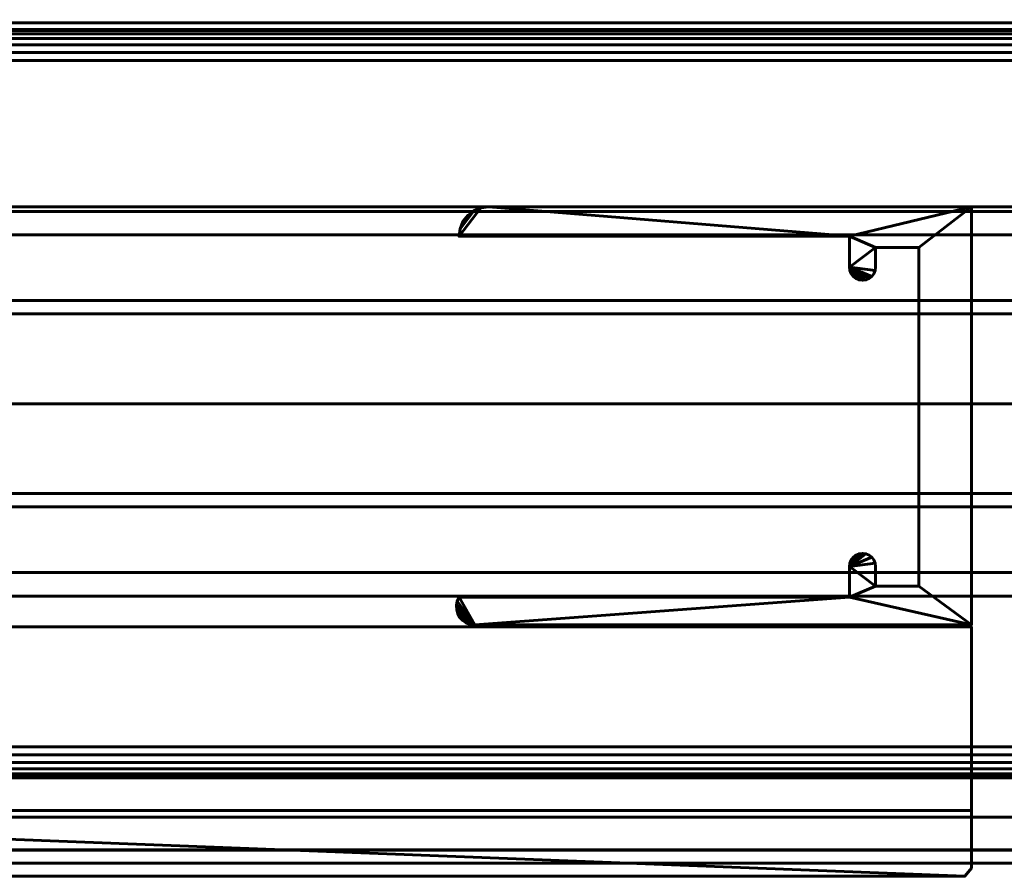
# Model space of a CAD drawing. Units: millimetres. Extents: x -1600 to 1625, y -61 to 1500.
# Drawn here: x -807 to -732, y 0 to 65 of the extents above; entities that cross this region are included whole.
import ezdxf

# ---------------------------------------------------------------- set-up
doc = ezdxf.new("R2010")
doc.units = ezdxf.units.MM
doc.layers.add('I-FURN', color=30, linetype='Continuous', lineweight=50)

msp = doc.modelspace()

# ---------------------------------------------------------------- meshes
at = {"layer": 'I-FURN', "lineweight": 60}
mesh = msp.add_polyface(dxfattribs=at)
corners = [(1613.061, 48.85, 2367), (-1600, 48.85, 2367), (-1600, 70, 2367), (1613.061, 70, 2367)]
mesh.append_faces([[corners[k] for k in face] for face in [(0, 1, 2, 3)]])
mesh = msp.add_polyface(dxfattribs=at)
corners = [(1613.061, 70, 2400), (-1600, 70, 2400), (-1600, 36, 2400), (1613.061, 36, 2400)]
mesh.append_faces([[corners[k] for k in face] for face in [(0, 1, 2, 3)]])
at = {"layer": 'I-FURN', "lineweight": 60, "transparency": 33554471}
mesh = msp.add_polyface(dxfattribs=at)
corners = [(-880, 69.134, 2367), (-880, 65, 2367), (-720, 65, 2367), (-720, 69.134, 2367), (-720.5, 70, 2367), (-879.5, 70, 2367)]
mesh.append_faces([[corners[k] for k in face] for face in [(1, 4, 5, 0)]], dxfattribs={"vtx0": -1})
mesh.append_faces([[corners[k] for k in face] for face in [(2, 3, 4, 1)]], dxfattribs={"vtx2": -1})
mesh = msp.add_polyface(dxfattribs=at)
corners = [(-880, 69.134, 8), (-879.5, 70, 8), (-720.5, 70, 8), (-720, 69.134, 8), (-720, 65, 8), (-880, 65, 8)]
mesh.append_faces([[corners[k] for k in face] for face in [(1, 2, 5, 0)]], dxfattribs={"vtx1": -1})
mesh.append_faces([[corners[k] for k in face] for face in [(2, 3, 4, 5)]], dxfattribs={"vtx3": -1})
at = {"layer": 'I-FURN', "lineweight": 60}
mesh = msp.add_polyface(dxfattribs=at)
corners = [(1613.061, 36, 2397.5), (-1600, 36, 2397.5), (-1600, 67.5, 2397.5), (1613.061, 67.5, 2397.5)]
mesh.append_faces([[corners[k] for k in face] for face in [(0, 1, 2, 3)]])
mesh = msp.add_polyface(dxfattribs=at)
corners = [(1613.061, 67.5, 2375), (-1600, 67.5, 2375), (-1600, 64.5, 2375), (1613.061, 64.5, 2375)]
mesh.append_faces([[corners[k] for k in face] for face in [(0, 1, 2, 3)]])
mesh = msp.add_polyface(dxfattribs=at)
corners = [(1613.061, 64.5, 2375), (-1600, 64.5, 2375), (-1600, 64.5, 2371.85), (1613.061, 64.5, 2371.85)]
mesh.append_faces([[corners[k] for k in face] for face in [(0, 1, 2, 3)]])
mesh = msp.add_polyface(dxfattribs=at)
corners = [(1613.061, 62.15, 2369.5), (1613.061, 62.758, 2369.58), (1613.061, 63.325, 2369.815), (1613.061, 63.812, 2370.188), (1613.061, 64.185, 2370.675), (1613.061, 64.42, 2371.242), (1613.061, 64.5, 2371.85), (-1600, 64.5, 2371.85), (-1600, 64.42, 2371.242), (-1600, 64.185, 2370.675), (-1600, 63.812, 2370.188), (-1600, 63.325, 2369.815), (-1600, 62.758, 2369.58), (-1600, 62.15, 2369.5)]
mesh.append_faces([[corners[k] for k in face] for face in [(8, 5, 6, 7)]], dxfattribs={"vtx0": -1})
mesh.append_faces([[corners[k] for k in face] for face in [(9, 4, 5, 8), (4, 9, 10, 3), (12, 1, 2, 11), (3, 10, 11, 2)]], dxfattribs={"vtx0": -1, "vtx2": -1})
mesh.append_faces([[corners[k] for k in face] for face in [(13, 0, 1, 12)]], dxfattribs={"vtx2": -1})
mesh = msp.add_polyface(dxfattribs=at)
corners = [(-720, 65, 2367), (-880, 65, 2367), (-880, 51, 2367), (-720, 51, 2367), (-865, 5, 2367), (-735, 5, 2367), (-735, 19, 2367), (-865, 19, 2367)]
mesh.append_faces([[corners[k] for k in face] for face in [(3, 0, 1, 2), (4, 5, 6, 7)]])
mesh = msp.add_polyface(dxfattribs=at)
corners = [(-720, 65, 8), (-720, 51, 8), (-880, 51, 8), (-880, 65, 8), (-865, 5, 8), (-865, 19, 8), (-735, 19, 8), (-735, 5, 8)]
mesh.append_faces([[corners[k] for k in face] for face in [(2, 3, 0, 1), (7, 4, 5, 6)]])
mesh = msp.add_polyface(dxfattribs=at)
corners = [(-720, 65, 2367), (-720, 65, 8), (-880, 65, 8), (-880, 65, 2367)]
mesh.append_faces([[corners[k] for k in face] for face in [(0, 1, 2, 3)]])
at = {"layer": 'I-FURN', "lineweight": 60, "transparency": 33554471}
mesh = msp.add_polyface(dxfattribs=at)
corners = [(-880, 65, 2367), (-880, 65, 8), (-720, 65, 8), (-720, 65, 2367)]
mesh.append_faces([[corners[k] for k in face] for face in [(0, 1, 2, 3)]])
at = {"layer": 'I-FURN', "lineweight": 60}
mesh = msp.add_polyface(dxfattribs=at)
corners = [(1613.061, 62.15, 2369.5), (-1600, 62.15, 2369.5), (-1600, 50.65, 2369.5), (1613.061, 50.65, 2369.5)]
mesh.append_faces([[corners[k] for k in face] for face in [(0, 1, 2, 3)]])
mesh = msp.add_polyface(dxfattribs=at)
corners = [(1613.061, 50.65, 2369.5), (-1600, 50.65, 2369.5), (-1600, 50.65, 2373), (1613.061, 50.65, 2373)]
mesh.append_faces([[corners[k] for k in face] for face in [(0, 1, 2, 3)]])
mesh = msp.add_polyface(dxfattribs=at)
corners = [(1613.061, 50.65, 2373), (-1600, 50.65, 2373), (-1600, 43.85, 2373), (1613.061, 43.85, 2373)]
mesh.append_faces([[corners[k] for k in face] for face in [(0, 1, 2, 3)]])
mesh = msp.add_polyface(dxfattribs=at)
corners = [(-880, 51, 2367), (-880, 51, 8), (-720, 51, 8), (-720, 51, 2367)]
mesh.append_faces([[corners[k] for k in face] for face in [(0, 1, 2, 3)]])
mesh = msp.add_polyface(dxfattribs=at)
corners = [(-771.784, 51, 2367), (-772.367, 50.923, 2367), (-772.909, 50.699, 2367), (-773.375, 50.341, 2367), (-773.733, 49.875, 2367), (-773.958, 49.332, 2367), (-774.034, 48.75, 2367), (-744.3, 48.75, 2367), (-744.3, 46.4, 2367), (-744.266, 46.141, 2367), (-744.166, 45.9, 2367), (-744.007, 45.693, 2367), (-743.8, 45.534, 2367), (-743.559, 45.434, 2367), (-743.3, 45.4, 2367), (-743.041, 45.434, 2367), (-742.8, 45.534, 2367), (-742.593, 45.693, 2367), (-742.434, 45.9, 2367), (-742.334, 46.141, 2367), (-742.3, 46.4, 2367), (-742.3, 47.9, 2367), (-739, 47.9, 2367), (-739, 22.1, 2367), (-742.3, 22.1, 2367), (-742.3, 23.6, 2367), (-742.334, 23.859, 2367), (-742.434, 24.1, 2367), (-742.593, 24.307, 2367), (-742.8, 24.466, 2367), (-743.041, 24.566, 2367), (-743.3, 24.6, 2367), (-743.559, 24.566, 2367), (-743.8, 24.466, 2367), (-744.007, 24.307, 2367), (-744.166, 24.1, 2367), (-744.266, 23.859, 2367), (-744.3, 23.6, 2367), (-744.3, 21.25, 2367), (-774.034, 21.25, 2367), (-774.168, 20.953, 2367), (-774.229, 20.633, 2367), (-774.213, 20.308, 2367), (-774.123, 19.995, 2367), (-773.963, 19.712, 2367), (-773.741, 19.474, 2367), (-773.47, 19.294, 2367), (-773.164, 19.182, 2367), (-772.841, 19.144, 2367), (-735, 19.144, 2367), (-735, 51, 2367)]
mesh.append_faces([[corners[k] for k in face] for face in [(35, 33, 34)]], dxfattribs={"vtx0": -1})
mesh.append_faces([[corners[k] for k in face] for face in [(41, 48, 40), (17, 8, 16)]], dxfattribs={"vtx0": -1, "vtx1": -1})
mesh.append_faces([[corners[k] for k in face] for face in [(24, 37, 38), (31, 36, 37, 30), (14, 8, 9), (21, 7, 8), (7, 50, 0)]], dxfattribs={"vtx0": -1, "vtx2": -1})
mesh.append_faces([[corners[k] for k in face] for face in [(49, 23, 24, 38)]], dxfattribs={"vtx0": -1, "vtx2": -1, "vtx3": -1})
mesh.append_faces([[corners[k] for k in face] for face in [(37, 26, 27, 28), (37, 28, 29, 30), (48, 38, 39, 40), (8, 14, 15, 16), (8, 17, 18, 19), (8, 19, 20, 21)]], dxfattribs={"vtx0": -1, "vtx3": -1})
mesh.append_faces([[corners[k] for k in face] for face in [(4, 5, 2, 3)]], dxfattribs={"vtx1": -1})
mesh.append_faces([[corners[k] for k in face] for face in [(25, 26, 37, 24), (48, 49, 38), (31, 32, 36)]], dxfattribs={"vtx1": -1, "vtx2": -1})
mesh.append_faces([[corners[k] for k in face] for face in [(21, 22, 50, 7)]], dxfattribs={"vtx1": -1, "vtx2": -1, "vtx3": -1})
mesh.append_faces([[corners[k] for k in face] for face in [(22, 23, 49, 50), (35, 36, 32, 33), (42, 43, 46, 47), (47, 48, 41, 42), (13, 14, 9, 10), (6, 7, 0, 1), (1, 2, 5, 6)]], dxfattribs={"vtx1": -1, "vtx3": -1})
mesh.append_faces([[corners[k] for k in face] for face in [(43, 44, 45, 46), (10, 11, 12, 13)]], dxfattribs={"vtx3": -1})
mesh = msp.add_polyface(dxfattribs=at)
corners = [(-771.784, 51), (-735, 51), (-735, 19.144), (-772.841, 19.144), (-773.164, 19.182), (-773.47, 19.294), (-773.741, 19.474), (-773.963, 19.712), (-774.123, 19.995), (-774.213, 20.308), (-774.229, 20.633), (-774.168, 20.953), (-774.034, 21.25), (-744.3, 21.25), (-744.3, 23.6), (-744.266, 23.859), (-744.166, 24.1), (-744.007, 24.307), (-743.8, 24.466), (-743.559, 24.566), (-743.3, 24.6), (-743.041, 24.566), (-742.8, 24.466), (-742.593, 24.307), (-742.434, 24.1), (-742.334, 23.859), (-742.3, 23.6), (-742.3, 22.1), (-739, 22.1), (-739, 47.9), (-742.3, 47.9), (-742.3, 46.4), (-742.334, 46.141), (-742.434, 45.9), (-742.593, 45.693), (-742.8, 45.534), (-743.041, 45.434), (-743.3, 45.4), (-743.559, 45.434), (-743.8, 45.534), (-744.007, 45.693), (-744.166, 45.9), (-744.266, 46.141), (-744.3, 46.4), (-744.3, 48.75), (-774.034, 48.75), (-773.958, 49.332), (-773.733, 49.875), (-773.375, 50.341), (-772.909, 50.699), (-772.367, 50.923)]
mesh.append_faces([[corners[k] for k in face] for face in [(18, 16, 17)]], dxfattribs={"vtx0": -1})
mesh.append_faces([[corners[k] for k in face] for face in [(44, 30, 43), (20, 15, 19), (14, 27, 13), (4, 10, 3)]], dxfattribs={"vtx0": -1, "vtx1": -1})
mesh.append_faces([[corners[k] for k in face] for face in [(43, 36, 37, 42), (29, 1, 2, 28), (42, 37, 38, 41), (46, 49, 50, 45), (45, 50, 0, 44), (19, 15, 16, 18), (3, 12, 13, 2)]], dxfattribs={"vtx0": -1, "vtx2": -1})
mesh.append_faces([[corners[k] for k in face] for face in [(1, 29, 30, 44)]], dxfattribs={"vtx0": -1, "vtx2": -1, "vtx3": -1})
mesh.append_faces([[corners[k] for k in face] for face in [(43, 32, 33, 34), (43, 34, 35, 36), (14, 21, 22, 23), (14, 23, 24, 25), (14, 25, 26, 27), (3, 10, 11, 12)]], dxfattribs={"vtx0": -1, "vtx3": -1})
mesh.append_faces([[corners[k] for k in face] for face in [(31, 32, 43, 30), (0, 1, 44)]], dxfattribs={"vtx1": -1, "vtx2": -1})
mesh.append_faces([[corners[k] for k in face] for face in [(27, 28, 2, 13)]], dxfattribs={"vtx1": -1, "vtx2": -1, "vtx3": -1})
mesh.append_faces([[corners[k] for k in face] for face in [(14, 15, 20, 21), (9, 10, 4, 5), (8, 9, 5, 6)]], dxfattribs={"vtx1": -1, "vtx3": -1})
mesh.append_faces([[corners[k] for k in face] for face in [(47, 48, 49, 46), (39, 40, 41, 38), (6, 7, 8)]], dxfattribs={"vtx2": -1})
mesh = msp.add_polyface(dxfattribs=at)
corners = [(-774.034, 48.75, 2367), (-773.958, 49.332, 2367), (-773.733, 49.875, 2367), (-773.375, 50.341, 2367), (-772.909, 50.699, 2367), (-772.367, 50.923, 2367), (-771.784, 51, 2367), (-771.784, 51), (-772.367, 50.923), (-772.909, 50.699), (-773.375, 50.341), (-773.733, 49.875), (-773.958, 49.332), (-774.034, 48.75)]
mesh.append_faces([[corners[k] for k in face] for face in [(1, 12, 13, 0)]], dxfattribs={"vtx0": -1})
mesh.append_faces([[corners[k] for k in face] for face in [(5, 8, 9, 4), (4, 9, 10, 3), (2, 11, 12, 1), (11, 2, 3, 10)]], dxfattribs={"vtx0": -1, "vtx2": -1})
mesh.append_faces([[corners[k] for k in face] for face in [(6, 7, 8, 5)]], dxfattribs={"vtx2": -1})
mesh = msp.add_polyface(dxfattribs=at)
corners = [(-735, 51, 2367), (-735, 51), (-771.784, 51), (-771.784, 51, 2367)]
mesh.append_faces([[corners[k] for k in face] for face in [(0, 1, 2, 3)]])
mesh = msp.add_polyface(dxfattribs=at)
corners = [(-735, 19.144, 2367), (-735, 19.144), (-735, 51), (-735, 51, 2367)]
mesh.append_faces([[corners[k] for k in face] for face in [(0, 1, 2, 3)]])
mesh = msp.add_polyface(dxfattribs=at)
corners = [(1613.061, 42.85, 2371), (-1600, 42.85, 2371), (-1600, 48.85, 2371), (1613.061, 48.85, 2371)]
mesh.append_faces([[corners[k] for k in face] for face in [(0, 1, 2, 3)]])
mesh = msp.add_polyface(dxfattribs=at)
corners = [(1613.061, 48.85, 2371), (-1600, 48.85, 2371), (-1600, 48.85, 2367), (1613.061, 48.85, 2367)]
mesh.append_faces([[corners[k] for k in face] for face in [(0, 1, 2, 3)]])
mesh = msp.add_polyface(dxfattribs=at)
corners = [(-774.034, 48.75, 2367), (-774.034, 48.75), (-744.3, 48.75), (-744.3, 48.75, 2367)]
mesh.append_faces([[corners[k] for k in face] for face in [(0, 1, 2, 3)]])
mesh = msp.add_polyface(dxfattribs=at)
corners = [(-744.3, 48.75, 2367), (-744.3, 48.75), (-744.3, 46.4), (-744.3, 46.4, 2367)]
mesh.append_faces([[corners[k] for k in face] for face in [(0, 1, 2, 3)]])
mesh = msp.add_polyface(dxfattribs=at)
corners = [(-742.3, 46.4, 2367), (-742.3, 46.4), (-742.3, 47.9), (-742.3, 47.9, 2367)]
mesh.append_faces([[corners[k] for k in face] for face in [(0, 1, 2, 3)]])
mesh = msp.add_polyface(dxfattribs=at)
corners = [(-742.3, 47.9, 2367), (-742.3, 47.9), (-739, 47.9), (-739, 47.9, 2367)]
mesh.append_faces([[corners[k] for k in face] for face in [(0, 1, 2, 3)]])
mesh = msp.add_polyface(dxfattribs=at)
corners = [(-739, 47.9, 2367), (-739, 47.9), (-739, 22.1), (-739, 22.1, 2367)]
mesh.append_faces([[corners[k] for k in face] for face in [(0, 1, 2, 3)]])
mesh = msp.add_polyface(dxfattribs=at)
corners = [(-742.3, 46.4, 2367), (-742.334, 46.141, 2367), (-742.434, 45.9, 2367), (-742.593, 45.693, 2367), (-742.8, 45.534, 2367), (-743.041, 45.434, 2367), (-743.3, 45.4, 2367), (-743.559, 45.434, 2367), (-743.8, 45.534, 2367), (-744.007, 45.693, 2367), (-744.166, 45.9, 2367), (-744.266, 46.141, 2367), (-744.3, 46.4, 2367), (-744.3, 46.4), (-744.266, 46.141), (-744.166, 45.9), (-744.007, 45.693), (-743.8, 45.534), (-743.559, 45.434), (-743.3, 45.4), (-743.041, 45.434), (-742.8, 45.534), (-742.593, 45.693), (-742.434, 45.9), (-742.334, 46.141), (-742.3, 46.4)]
mesh.append_faces([[corners[k] for k in face] for face in [(1, 24, 25, 0)]], dxfattribs={"vtx0": -1})
mesh.append_faces([[corners[k] for k in face] for face in [(11, 14, 15, 10), (10, 15, 16, 9), (8, 17, 18, 7), (9, 16, 17, 8), (7, 18, 19, 6), (5, 20, 21, 4), (4, 21, 22, 3), (2, 23, 24, 1), (3, 22, 23, 2), (20, 5, 6, 19)]], dxfattribs={"vtx0": -1, "vtx2": -1})
mesh.append_faces([[corners[k] for k in face] for face in [(12, 13, 14, 11)]], dxfattribs={"vtx2": -1})
mesh = msp.add_polyface(dxfattribs=at)
corners = [(1613.061, 43.85, 2373), (-1600, 43.85, 2373), (-1600, 42.85, 2372), (1613.061, 42.85, 2372)]
mesh.append_faces([[corners[k] for k in face] for face in [(0, 1, 2, 3)]])
mesh = msp.add_polyface(dxfattribs=at)
corners = [(1613.061, 42.85, 2372), (-1600, 42.85, 2372), (-1600, 42.85, 2371), (1613.061, 42.85, 2371)]
mesh.append_faces([[corners[k] for k in face] for face in [(0, 1, 2, 3)]])
mesh = msp.add_polyface(dxfattribs=at)
corners = [(1613.061, 4.5, 2397.5), (-1600, 4.5, 2397.5), (-1600, 36, 2397.5), (1613.061, 36, 2397.5)]
mesh.append_faces([[corners[k] for k in face] for face in [(0, 1, 2, 3)]])
mesh = msp.add_polyface(dxfattribs=at)
corners = [(1613.061, 36, 2400), (-1600, 36, 2400), (-1600, 2, 2400), (1613.061, 2, 2400)]
mesh.append_faces([[corners[k] for k in face] for face in [(0, 1, 2, 3)]])
mesh = msp.add_polyface(dxfattribs=at)
corners = [(1613.061, 23.15, 2371), (-1600, 23.15, 2371), (-1600, 29.15, 2371), (1613.061, 29.15, 2371)]
mesh.append_faces([[corners[k] for k in face] for face in [(0, 1, 2, 3)]])
mesh = msp.add_polyface(dxfattribs=at)
corners = [(1613.061, 29.15, 2371), (-1600, 29.15, 2371), (-1600, 29.15, 2372), (1613.061, 29.15, 2372)]
mesh.append_faces([[corners[k] for k in face] for face in [(0, 1, 2, 3)]])
mesh = msp.add_polyface(dxfattribs=at)
corners = [(1613.061, 29.15, 2372), (-1600, 29.15, 2372), (-1600, 28.15, 2373), (1613.061, 28.15, 2373)]
mesh.append_faces([[corners[k] for k in face] for face in [(0, 1, 2, 3)]])
mesh = msp.add_polyface(dxfattribs=at)
corners = [(1613.061, 28.15, 2373), (-1600, 28.15, 2373), (-1600, 21.35, 2373), (1613.061, 21.35, 2373)]
mesh.append_faces([[corners[k] for k in face] for face in [(0, 1, 2, 3)]])
mesh = msp.add_polyface(dxfattribs=at)
corners = [(-744.3, 23.6, 2367), (-744.266, 23.859, 2367), (-744.166, 24.1, 2367), (-744.007, 24.307, 2367), (-743.8, 24.466, 2367), (-743.559, 24.566, 2367), (-743.3, 24.6, 2367), (-743.041, 24.566, 2367), (-742.8, 24.466, 2367), (-742.593, 24.307, 2367), (-742.434, 24.1, 2367), (-742.334, 23.859, 2367), (-742.3, 23.6, 2367), (-742.3, 23.6), (-742.334, 23.859), (-742.434, 24.1), (-742.593, 24.307), (-742.8, 24.466), (-743.041, 24.566), (-743.3, 24.6), (-743.559, 24.566), (-743.8, 24.466), (-744.007, 24.307), (-744.166, 24.1), (-744.266, 23.859), (-744.3, 23.6)]
mesh.append_faces([[corners[k] for k in face] for face in [(1, 24, 25, 0)]], dxfattribs={"vtx0": -1})
mesh.append_faces([[corners[k] for k in face] for face in [(10, 15, 16, 9), (8, 17, 18, 7), (9, 16, 17, 8), (7, 18, 19, 6), (5, 20, 21, 4), (4, 21, 22, 3), (2, 23, 24, 1), (3, 22, 23, 2), (20, 5, 6, 19)]], dxfattribs={"vtx0": -1, "vtx2": -1})
mesh.append_faces([[corners[k] for k in face] for face in [(14, 15, 10, 11)]], dxfattribs={"vtx1": -1, "vtx3": -1})
mesh.append_faces([[corners[k] for k in face] for face in [(11, 12, 13, 14)]], dxfattribs={"vtx3": -1})
mesh = msp.add_polyface(dxfattribs=at)
corners = [(-744.3, 23.6, 2367), (-744.3, 23.6), (-744.3, 21.25), (-744.3, 21.25, 2367)]
mesh.append_faces([[corners[k] for k in face] for face in [(0, 1, 2, 3)]])
mesh = msp.add_polyface(dxfattribs=at)
corners = [(-742.3, 22.1, 2367), (-742.3, 22.1), (-742.3, 23.6), (-742.3, 23.6, 2367)]
mesh.append_faces([[corners[k] for k in face] for face in [(0, 1, 2, 3)]])
mesh = msp.add_polyface(dxfattribs=at)
corners = [(1613.061, 2, 2367), (-1600, 2, 2367), (-1600, 23.15, 2367), (1613.061, 23.15, 2367)]
mesh.append_faces([[corners[k] for k in face] for face in [(0, 1, 2, 3)]])
mesh = msp.add_polyface(dxfattribs=at)
corners = [(1613.061, 23.15, 2367), (-1600, 23.15, 2367), (-1600, 23.15, 2371), (1613.061, 23.15, 2371)]
mesh.append_faces([[corners[k] for k in face] for face in [(0, 1, 2, 3)]])
mesh = msp.add_polyface(dxfattribs=at)
corners = [(-739, 22.1, 2367), (-739, 22.1), (-742.3, 22.1), (-742.3, 22.1, 2367)]
mesh.append_faces([[corners[k] for k in face] for face in [(0, 1, 2, 3)]])
mesh = msp.add_polyface(dxfattribs=at)
corners = [(1613.061, 21.35, 2373), (-1600, 21.35, 2373), (-1600, 21.35, 2369.5), (1613.061, 21.35, 2369.5)]
mesh.append_faces([[corners[k] for k in face] for face in [(0, 1, 2, 3)]])
mesh = msp.add_polyface(dxfattribs=at)
corners = [(1613.061, 21.35, 2369.5), (-1600, 21.35, 2369.5), (-1600, 9.85, 2369.5), (1613.061, 9.85, 2369.5)]
mesh.append_faces([[corners[k] for k in face] for face in [(0, 1, 2, 3)]])
mesh = msp.add_polyface(dxfattribs=at)
corners = [(-772.841, 19.144, 2367), (-773.164, 19.182, 2367), (-773.47, 19.294, 2367), (-773.741, 19.474, 2367), (-773.963, 19.712, 2367), (-774.123, 19.995, 2367), (-774.213, 20.308, 2367), (-774.229, 20.633, 2367), (-774.168, 20.953, 2367), (-774.034, 21.25, 2367), (-774.034, 21.25), (-774.168, 20.953), (-774.229, 20.633), (-774.213, 20.308), (-774.123, 19.995), (-773.963, 19.712), (-773.741, 19.474), (-773.47, 19.294), (-773.164, 19.182), (-772.841, 19.144)]
mesh.append_faces([[corners[k] for k in face] for face in [(1, 18, 19, 0)]], dxfattribs={"vtx0": -1})
mesh.append_faces([[corners[k] for k in face] for face in [(7, 12, 13, 6), (8, 11, 12, 7), (6, 13, 14, 5), (5, 14, 15, 4), (4, 15, 16, 3), (2, 17, 18, 1), (3, 16, 17, 2)]], dxfattribs={"vtx0": -1, "vtx2": -1})
mesh.append_faces([[corners[k] for k in face] for face in [(9, 10, 11, 8)]], dxfattribs={"vtx2": -1})
mesh = msp.add_polyface(dxfattribs=at)
corners = [(-744.3, 21.25, 2367), (-744.3, 21.25), (-774.034, 21.25), (-774.034, 21.25, 2367)]
mesh.append_faces([[corners[k] for k in face] for face in [(0, 1, 2, 3)]])
mesh = msp.add_polyface(dxfattribs=at)
corners = [(-735, 19, 2367), (-735, 19, 8), (-865, 19, 8), (-865, 19, 2367)]
mesh.append_faces([[corners[k] for k in face] for face in [(0, 1, 2, 3)]])
mesh = msp.add_polyface(dxfattribs=at)
corners = [(-772.841, 19.144, 2367), (-772.841, 19.144), (-735, 19.144), (-735, 19.144, 2367)]
mesh.append_faces([[corners[k] for k in face] for face in [(0, 1, 2, 3)]])
mesh = msp.add_polyface(dxfattribs=at)
corners = [(-735, 5, 2367), (-735, 5, 8), (-735, 19, 8), (-735, 19, 2367)]
mesh.append_faces([[corners[k] for k in face] for face in [(0, 1, 2, 3)]])
mesh = msp.add_polyface(dxfattribs=at)
corners = [(1613.061, 7.5, 2371.85), (1613.061, 7.58, 2371.242), (1613.061, 7.815, 2370.675), (1613.061, 8.188, 2370.188), (1613.061, 8.675, 2369.815), (1613.061, 9.242, 2369.58), (1613.061, 9.85, 2369.5), (-1600, 9.85, 2369.5), (-1600, 9.242, 2369.58), (-1600, 8.675, 2369.815), (-1600, 8.188, 2370.188), (-1600, 7.815, 2370.675), (-1600, 7.58, 2371.242), (-1600, 7.5, 2371.85)]
mesh.append_faces([[corners[k] for k in face] for face in [(8, 5, 6, 7)]], dxfattribs={"vtx0": -1})
mesh.append_faces([[corners[k] for k in face] for face in [(9, 4, 5, 8), (4, 9, 10, 3), (12, 1, 2, 11), (3, 10, 11, 2)]], dxfattribs={"vtx0": -1, "vtx2": -1})
mesh.append_faces([[corners[k] for k in face] for face in [(13, 0, 1, 12)]], dxfattribs={"vtx2": -1})
mesh = msp.add_polyface(dxfattribs=at)
corners = [(1613.061, 7.5, 2371.85), (-1600, 7.5, 2371.85), (-1600, 7.5, 2375), (1613.061, 7.5, 2375)]
mesh.append_faces([[corners[k] for k in face] for face in [(0, 1, 2, 3)]])
mesh = msp.add_polyface(dxfattribs=at)
corners = [(1613.061, 7.5, 2375), (-1600, 7.5, 2375), (-1600, 4.5, 2375), (1613.061, 4.5, 2375)]
mesh.append_faces([[corners[k] for k in face] for face in [(0, 1, 2, 3)]])
mesh = msp.add_polyface(dxfattribs=at)
corners = [(1613.061, 4.5, 2375), (-1600, 4.5, 2375), (-1600, 4.5, 2397.5), (1613.061, 4.5, 2397.5)]
mesh.append_faces([[corners[k] for k in face] for face in [(0, 1, 2, 3)]])
mesh = msp.add_polyface(dxfattribs=at)
corners = [(-865, 5, 2367), (-865, 5, 8), (-735, 5, 8), (-735, 5, 2367)]
mesh.append_faces([[corners[k] for k in face] for face in [(0, 1, 2, 3)]])
at = {"layer": 'I-FURN', "lineweight": 60, "transparency": 33554471}
mesh = msp.add_polyface(dxfattribs=at)
corners = [(-735.507, 0, 2367), (-735, 0.626, 2367), (-735, 5, 2367), (-865, 5, 2367), (-865, 0.833, 2367), (-864.5, 0, 2367)]
mesh.append_faces([[corners[k] for k in face] for face in [(3, 4, 5, 0), (0, 1, 2, 3)]], dxfattribs={"vtx3": -1})
mesh = msp.add_polyface(dxfattribs=at)
corners = [(-735.507, 0, 8), (-864.5, 0, 8), (-865, 0.833, 8), (-865, 5, 8), (-735, 5, 8), (-735, 0.626, 8)]
mesh.append_faces([[corners[k] for k in face] for face in [(4, 5, 0, 3), (1, 2, 3, 0)]], dxfattribs={"vtx2": -1})
mesh = msp.add_polyface(dxfattribs=at)
corners = [(-735, 5, 2367), (-735, 5, 8), (-865, 5, 8), (-865, 5, 2367)]
mesh.append_faces([[corners[k] for k in face] for face in [(0, 1, 2, 3)]])
mesh = msp.add_polyface(dxfattribs=at)
corners = [(-735, 0.626, 2367), (-735, 0.626, 8), (-735, 5, 8), (-735, 5, 2367)]
mesh.append_faces([[corners[k] for k in face] for face in [(0, 1, 2, 3)]])
at = {"layer": 'I-FURN', "lineweight": 60}
mesh = msp.add_polyface(dxfattribs=at)
corners = [(1615, 1, 2367), (-1600, 1, 2367), (-1600, 2.01, 2367), (1615, 2.01, 2367)]
mesh.append_faces([[corners[k] for k in face] for face in [(0, 1, 2, 3)]])
mesh = msp.add_polyface(dxfattribs=at)
corners = [(1615, 2.01, 2367), (-1600, 2.01, 2367), (-1600, 2.01, 2400), (1615, 2.01, 2400)]
mesh.append_faces([[corners[k] for k in face] for face in [(0, 1, 2, 3)]])
mesh = msp.add_polyface(dxfattribs=at)
corners = [(1615, 2.01, 2400), (-1600, 2.01, 2400), (-1600, 1, 2400), (1615, 1, 2400)]
mesh.append_faces([[corners[k] for k in face] for face in [(0, 1, 2, 3)]])
mesh = msp.add_polyface(dxfattribs=at)
corners = [(1613.061, 2, 2400), (-1600, 2, 2400), (-1600, 2, 2367), (1613.061, 2, 2367)]
mesh.append_faces([[corners[k] for k in face] for face in [(0, 1, 2, 3)]])
mesh = msp.add_polyface(dxfattribs=at)
corners = [(1615, 1, 2400), (-1600, 1, 2400), (-1600, 1, 2367), (1615, 1, 2367)]
mesh.append_faces([[corners[k] for k in face] for face in [(0, 1, 2, 3)]])
at = {"layer": 'I-FURN', "lineweight": 60, "transparency": 33554471}
mesh = msp.add_polyface(dxfattribs=at)
corners = [(-735.507, 0, 2367), (-735.507, 0, 8), (-735, 0.626, 8), (-735, 0.626, 2367)]
mesh.append_faces([[corners[k] for k in face] for face in [(0, 1, 2, 3)]])
mesh = msp.add_polyface(dxfattribs=at)
corners = [(-864.5, 0, 2367), (-864.5, 0, 8), (-735.507, 0, 8), (-735.507, 0, 2367)]
mesh.append_faces([[corners[k] for k in face] for face in [(0, 1, 2, 3)]])

doc.saveas('drawing.dxf')
